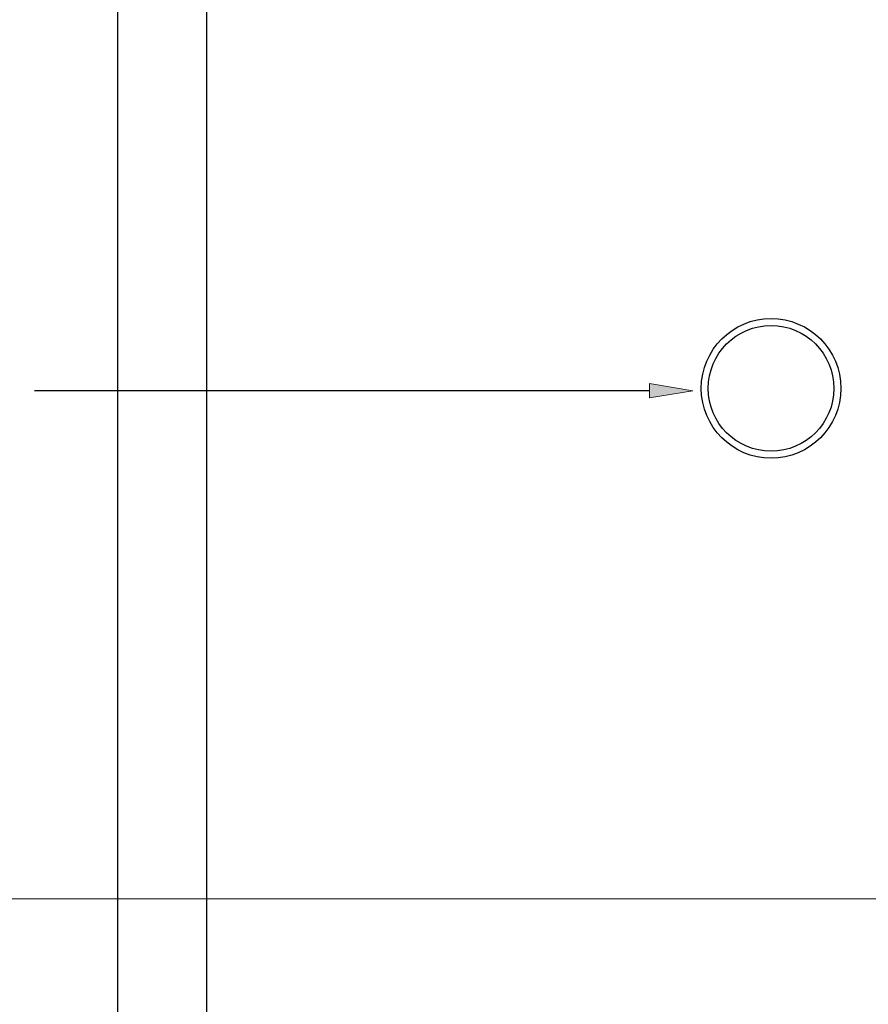
# Model space of a CAD drawing. Units: inches. Extents: x 50 to 247, y 5 to 205.
# Drawn here: x 82 to 127, y 84 to 136 of the extents above; entities that cross this region are included whole.
import ezdxf

# ---------------------------------------------------------------- set-up
doc = ezdxf.new("R2010")
doc.units = ezdxf.units.IN
doc.header["$MEASUREMENT"] = 0
doc.layers.add('DETAIL', color=7, linetype='Continuous')
doc.layers.add('STELTXT', color=7, linetype='Continuous')

# ---------------------------------------------------------------- blocks, each defined once
blk = doc.blocks.new('block 13')
at = {"layer": 'DETAIL', "color": 7, "lineweight": 25, "true_color": 0xffffff}
blk.add_lwpolyline([(87.544, 173.213), (87.544, 51.379)], dxfattribs=at)
blk = doc.blocks.new('block 14')
at = {"layer": 'DETAIL', "color": 7, "lineweight": 25, "true_color": 0xffffff}
blk.add_lwpolyline([(92.209, 168.64), (92.209, 51.379)], dxfattribs=at)
blk = doc.blocks.new('block 19')
at = {"layer": 'DETAIL', "color": 7, "lineweight": 25, "true_color": 0xffffff}
blk.add_open_spline([(125.466, 116.273), (125.466, 118.294), (123.828, 119.932), (121.808, 119.932), (119.787, 119.932), (118.149, 118.294), (118.149, 116.273), (118.149, 114.252), (119.787, 112.614), (121.808, 112.614), (123.828, 112.614), (125.466, 114.252), (125.466, 116.273), (125.466, 116.273), (125.466, 116.273), (125.466, 116.273)], degree=3, knots=[0, 0, 0, 0, 1, 1, 1, 2, 2, 2, 3, 3, 3, 4, 4, 4, 5, 5, 5, 5], dxfattribs=at)
blk = doc.blocks.new('block 20')
at = {"layer": 'DETAIL', "color": 7, "lineweight": 25, "true_color": 0xffffff}
blk.add_open_spline([(125.1, 116.273), (125.1, 118.091), (123.626, 119.566), (121.808, 119.566), (119.989, 119.566), (118.515, 118.091), (118.515, 116.273), (118.515, 114.454), (119.989, 112.98), (121.808, 112.98), (123.626, 112.98), (125.1, 114.454), (125.1, 116.273), (125.1, 116.273), (125.1, 116.273), (125.1, 116.273)], degree=3, knots=[0, 0, 0, 0, 1, 1, 1, 2, 2, 2, 3, 3, 3, 4, 4, 4, 5, 5, 5, 5], dxfattribs=at)
blk = doc.blocks.new('block 164')
at = {"layer": 'STELTXT', "color": 144, "lineweight": 25, "true_color": 0x0079c1}
blk.add_lwpolyline([(115.427, 116.149), (83.187, 116.149)], dxfattribs=at)
blk = doc.blocks.new('block 165')
at = {"layer": 'STELTXT', "color": 144, "lineweight": 25, "true_color": 0x0079c1}
blk.add_lwpolyline([(138.768, 89.534), (75.832, 89.519)], dxfattribs=at)
blk = doc.blocks.new('block 167')
at = {"layer": 'STELTXT', "true_color": 0x0079c1}
h = blk.add_hatch(color=144, dxfattribs=at)
h.dxf.hatch_style = 2
h.paths.add_polyline_path([(115.427, 116.53), (117.714, 116.149), (115.427, 115.768)])
at = {"layer": 'STELTXT', "lineweight": 0}
blk.add_lwpolyline([(115.427, 116.53), (117.714, 116.149), (115.427, 115.768), (115.427, 116.53)], dxfattribs=at)

msp = doc.modelspace()

# ---------------------------------------------------------------- block references
at = {"layer": 'DETAIL'}
for name in ['block 13', 'block 14', 'block 19', 'block 20']:
    msp.add_blockref(name, (0, 0), dxfattribs=at)
at = {"layer": 'STELTXT'}
for name in ['block 164', 'block 167', 'block 165']:
    msp.add_blockref(name, (0, 0), dxfattribs=at)

doc.saveas('drawing.dxf')
